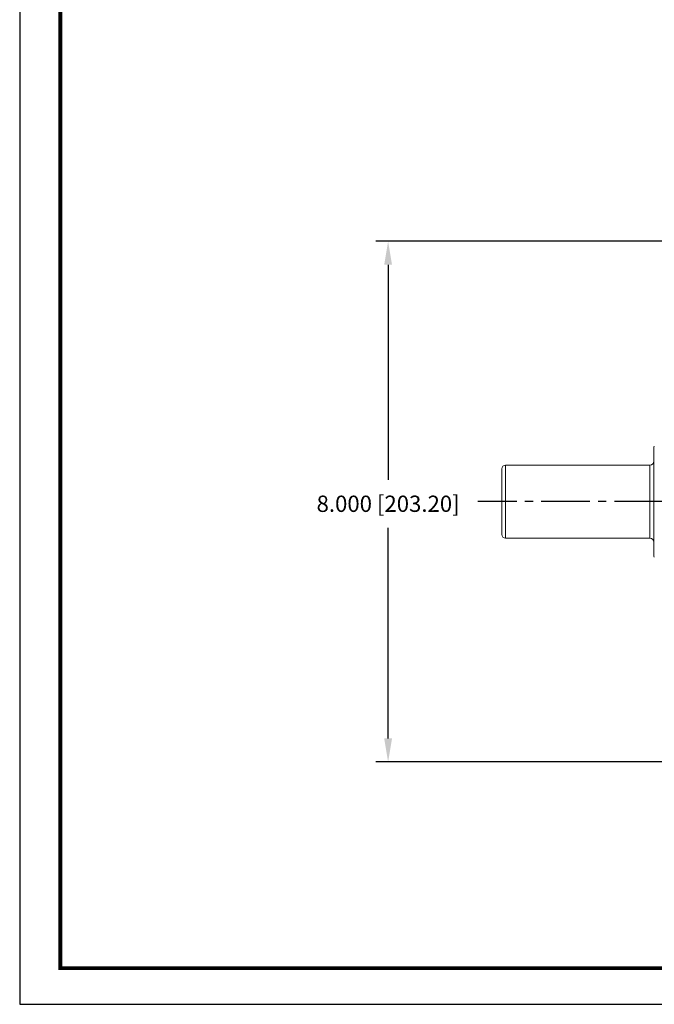
# Model space of a CAD drawing. Units: inches. Extents: x 0 to 48, y 0 to 36.
# Drawn here: x 0 to 9.8, y 0 to 15.1 of the extents above; entities that cross this region are included whole.
import ezdxf
from ezdxf.enums import TextEntityAlignment as Align

# ---------------------------------------------------------------- set-up
doc = ezdxf.new("R2010")
doc.units = ezdxf.units.IN
doc.header["$MEASUREMENT"] = 0
doc.linetypes.add('CENTER2', pattern=[1.125, 0.75, -0.125, 0.125, -0.125])
for name, color, linetype in [('ATTRIBUTES', 7, 'Continuous'), ('BORDER', 5, 'Continuous'), ('CENTER', 5, 'CENTER2'), ('DIM', 1, 'Continuous')]:
    doc.layers.add(name, color=color, linetype=linetype)
doc.layers.add('OUTER BORDER', color=3, linetype='Continuous', plot=False)
doc.styles.add('ROMANS', font='romans.shx')
doc.dimstyles.new('2X 3PL', dxfattribs={"dimscale": 2, "dimtxt": 0.125, "dimasz": 0.18, "dimexe": 0.09375, "dimexo": 0.0625, "dimgap": 0.09, "dimtad": 0, "dimtih": 1, "dimtoh": 1, "dimdec": 3, "dimzin": 4, "dimdsep": 46, "dimtxsty": 'ROMANS', "dimcen": 0, "dimclrd": 256, "dimclre": 256, "dimclrt": 256, "dimadec": 0, "dimazin": 1, "dimtfac": 1, "dimtdec": 3, "dimtofl": 0, "dimtmove": 0, "dimatfit": 2, "dimfxl": 0.09, "dimtfill": 1, "dimtfillclr": 256, "dimtolj": 1, "dimtzin": 0, "dimlwd": -1, "dimlwe": -1, "dimarcsym": 0})

# ---------------------------------------------------------------- blocks, each defined once
blk = doc.blocks.new('*D23')
at = {"layer": 'Defpoints', "color": 0, "transparency": 16777216}
for p in [(17.024, 11.725), (5.667, 3.725), (17.024, 3.725)]:
    blk.add_point(p, dxfattribs=at)
at = {"layer": 'DIM', "transparency": 16777216}
for p, q in [((16.899, 11.725), (5.48, 11.725)), ((5.667, 11.365), (5.667, 8.062)), ((5.667, 4.085), (5.667, 7.322)), ((16.899, 3.725), (5.48, 3.725))]:
    blk.add_line(p, q, dxfattribs=at)
for points in [[(5.607, 11.365), (5.727, 11.365), (5.667, 11.725)], [(5.607, 4.085), (5.727, 4.085), (5.667, 3.725)]]:
    blk.add_solid(points, dxfattribs=at)
at = {"layer": 'DIM', "transparency": 16777216, "insert": (5.667, 7.692), "char_height": 0.25, "attachment_point": 5, "style": 'ROMANS', "bg_fill": 3, "box_fill_scale": 1.25, "bg_fill_color": 9, "bg_fill_true_color": 13158600, "bg_fill_transparency": 0}
blk.add_mtext('\\A1;8.000 [203.20]', dxfattribs=at)
blk = doc.blocks.new('EnviroGear_C_size_02-16-16')
at = {"layer": 'BORDER', "const_width": 0.03}
blk.add_lwpolyline([(0.3125, 0.2775), (0.3125, 17.1255), (22.6125, 17.1255), (22.6125, 0.2775), (0.3125, 0.2775)], dxfattribs=at)
at = {"layer": 'OUTER BORDER'}
blk.add_lwpolyline([(0, 0), (24, 0), (24, 18), (0, 18)], close=True, dxfattribs=at)
at = {"layer": 'ATTRIBUTES', "style": 'ROMANS'}
for tag, p in [('XXXXX', (19.8687, 1.53)), ('XXX', (19.8687, 1.215))]:
    blk.add_attdef(tag, text='', height=0.18, dxfattribs=at).set_placement(p, align=Align.MIDDLE)
for tag, p, height in [('.01', (16.4081, 1.1), 0.1), ('.005', (16.405, 0.8482), 0.1), ('XX/XX/XX', (19.709, 0.8461), 0.1), ('X-XXX', (21.2115, 0.8289), 0.1), ('1/2%%D', (16.4258, 0.5995), 0.1), ('XX/XX/XX', (19.709, 0.5961), 0.1), ('XX-XXX', (20.8868, 0.3651), 0.1875), ('X/X', (15.2627, 0.3491), 0.1), ('XX/XX/XX', (19.709, 0.3461), 0.1), ('XOFX', (16.4293, 0.349), 0.1)]:
    blk.add_attdef(tag, p, '', height=height, dxfattribs=at)
at = {"layer": 'ATTRIBUTES', "style": 'ROMANS', "width": 1.995193}
blk.add_attdef('X', text='', height=0.1875, dxfattribs=at).set_placement((22.2583, 0.3651), (22.5612, 0.3651), align=Align.FIT)

msp = doc.modelspace()

# ---------------------------------------------------------------- linework, layer by layer
at = {"color": 7, "linetype": 'Continuous', "lineweight": 15}
for p, q in [((9.7548, 6.9015), (9.7548, 8.5475)), ((7.4148, 7.222), (7.4148, 8.227)), ((9.6948, 8.287), (7.4748, 8.287)), ((7.4748, 7.162), (9.6948, 7.162))]:
    msp.add_line(p, q, dxfattribs=at)
at = {"color": 8, "linetype": 'Continuous', "lineweight": 15}
for p, q in [((7.4748, 7.162), (7.4748, 8.287)), ((9.6948, 7.162), (9.6948, 8.287))]:
    msp.add_line(p, q, dxfattribs=at)
at = {"color": 7, "linetype": 'Continuous', "lineweight": 15}
for centre, start, end in [((9.8148, 8.5475), 152.04711, 180), ((9.6948, 8.347), 270, 0), ((7.4748, 8.227), 90, 180), ((7.4748, 7.222), 180, 270), ((9.6948, 7.102), 0, 90), ((9.8148, 6.9015), 180, 207.95289)]:
    msp.add_arc(centre, 0.06, start, end, dxfattribs=at)
at = {"layer": 'CENTER'}
msp.add_line((22.2718, 7.7245), (7.0461, 7.7245), dxfattribs=at)

# ---------------------------------------------------------------- next in the draw order: dimensions: what is measured, and where the dimension line sits
at = {"layer": 'DIM'}
dim = msp.add_linear_dim(base=(5.6671, 3.7245), p1=(17.0242, 11.7245), p2=(17.0242, 3.7245), angle=90, dimstyle='2X 3PL', dxfattribs=at)
dim.commit()
dim.dimension.update_dxf_attribs({"geometry": '*D23', "text_midpoint": (5.6671, 7.692), "dimtype": 160})

# ---------------------------------------------------------------- next in the draw order: block references
at = {"layer": 'DIM', "xscale": 2, "yscale": 2, "zscale": 2}
msp.add_blockref('EnviroGear_C_size_02-16-16', (0, 0), dxfattribs=at)

doc.saveas('drawing.dxf')
